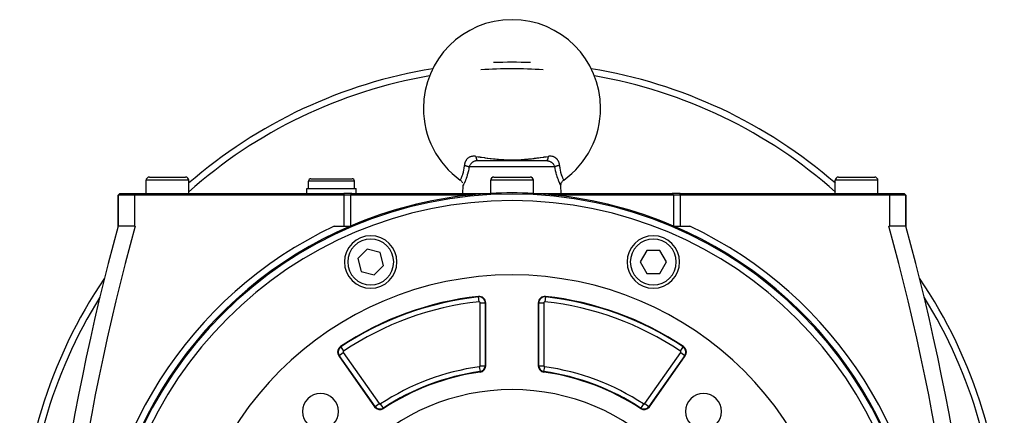
# Model space of a CAD drawing. Extents: x 24 to 1593, y -997 to 283.
# Drawn here: x 1293 to 1593, y -306 to -185 of the extents above; entities that cross this region are included whole.
import ezdxf

# ---------------------------------------------------------------- set-up
doc = ezdxf.new("R2010")
doc.units = 0
doc.linetypes.add('DASHED', pattern=[11.05, 8.7, -2.35])
doc.layers.get('0').update_dxf_attribs({"linetype": 'CONTINUOUS'})
doc.layers.add('NEVIDI', color=4, linetype='DASHED')

msp = doc.modelspace()

# ---------------------------------------------------------------- linework, layer by layer
at = {"color": 2}
for p, q in [((1432.507376, -228.440681), (1453.49019, -228.440681)), ((1442.510033, -228.440681), (1442.155352, -228.440681)), ((1332.498783, -233.440681), (1343.498783, -233.440681)), ((1381.748783, -233.940681), (1394.248783, -233.940681)), ((1437.498783, -233.440681), (1448.498783, -233.440681)), ((1542.498783, -233.440681), (1553.498783, -233.440681)), ((1331.498783, -238.440681), (1331.498783, -234.440681)), ((1331.498783, -238.440681), (1331.498783, -234.440681)), ((1344.498783, -238.440681), (1344.498783, -234.440681)), ((1344.498783, -238.440681), (1344.498783, -234.440681)), ((1380.498783, -238.440681), (1380.498783, -236.940681)), ((1380.498783, -238.440681), (1380.498783, -236.940681)), ((1380.498783, -236.940681), (1395.498783, -236.940681)), ((1380.998783, -236.940681), (1380.998783, -234.690681)), ((1380.998783, -236.940681), (1380.998783, -234.690681)), ((1394.998783, -236.940681), (1394.998783, -234.690681)), ((1394.998783, -236.940681), (1394.998783, -234.690681)), ((1395.498783, -238.440681), (1395.498783, -236.940681)), ((1395.498783, -238.440681), (1395.498783, -236.940681)), ((1427.251475, -234.36801), (1427.249544, -234.371514)), ((1427.249544, -234.371514), (1427.251318, -234.368294)), ((1427.430703, -234.510492), (1427.252407, -234.366307)), ((1427.605505, -234.690428), (1427.430703, -234.510492)), ((1427.756383, -234.890824), (1427.605505, -234.690428)), ((1427.881022, -235.108483), (1427.756383, -234.890824)), ((1427.977396, -235.340017), (1427.881022, -235.108483)), ((1427.998783, -238.440681), (1428.081715, -236.06582)), ((1427.998783, -238.440681), (1428.081715, -236.06582)), ((1428.085246, -236.059002), (1428.079885, -235.829909)), ((1436.498783, -238.440681), (1436.498783, -234.440681)), ((1436.498783, -238.440681), (1436.498783, -234.440681)), ((1449.498783, -238.440681), (1449.498783, -234.440681)), ((1449.498783, -238.440681), (1449.498783, -234.440681)), ((1457.912101, -236.058574), (1457.917473, -235.829499)), ((1457.915851, -236.06582), (1457.912101, -236.058574)), ((1457.998783, -238.440681), (1457.915851, -236.06582)), ((1457.998783, -238.440681), (1457.915851, -236.06582)), ((1457.917473, -235.829499), (1457.953312, -235.58136)), ((1457.953312, -235.58136), (1458.019982, -235.339639)), ((1458.019982, -235.339639), (1458.116362, -235.108119)), ((1458.116362, -235.108119), (1458.241006, -234.890473)), ((1458.241006, -234.890473), (1458.391886, -234.690088)), ((1458.391886, -234.690088), (1458.566688, -234.510161)), ((1458.566688, -234.510161), (1458.74498, -234.365984)), ((1458.74498, -234.365984), (1458.745945, -234.367743)), ((1458.745945, -234.367743), (1458.746253, -234.368303)), ((1541.498783, -238.440681), (1541.498783, -234.440681)), ((1541.498783, -238.440681), (1541.498783, -234.440681)), ((1554.498783, -238.440681), (1554.498783, -234.440681)), ((1554.498783, -238.440681), (1554.498783, -234.440681)), ((1322.998783, -238.940681), (1323.498783, -238.440681)), ((1323.498783, -238.440681), (1322.998783, -238.940681)), ((1322.998783, -248.440681), (1322.998783, -238.940681)), ((1322.998783, -238.940681), (1322.998783, -248.440681)), ((1327.998783, -238.940681), (1322.998783, -238.940681)), ((1323.498783, -238.440681), (1327.998783, -238.440681)), ((1327.998783, -238.440681), (1391.748783, -238.440681)), ((1391.748783, -238.940681), (1327.998783, -238.940681)), ((1394.198273, -238.440681), (1391.748783, -238.440681)), ((1393.732891, -238.940681), (1391.748783, -238.940681)), ((1394.018687, -238.652642), (1393.748783, -238.940681)), ((1430.267817, -238.940681), (1393.748783, -238.940681)), ((1393.748783, -238.940681), (1393.748783, -248.401876)), ((1394.198273, -238.440681), (1394.018687, -238.652642)), ((1394.198273, -238.440681), (1437.338789, -238.440681)), ((1448.658778, -238.440681), (1491.799294, -238.440681)), ((1492.248783, -238.940681), (1455.72975, -238.940681)), ((1491.97888, -238.652642), (1491.799294, -238.440681)), ((1494.248783, -238.440681), (1491.799294, -238.440681)), ((1492.248783, -238.940681), (1491.97888, -238.652642)), ((1492.248783, -238.940681), (1492.248783, -248.401876)), ((1494.248783, -238.940681), (1492.248783, -238.940681)), ((1494.248783, -238.440681), (1557.998783, -238.440681)), ((1557.998783, -238.940681), (1494.248783, -238.940681)), ((1557.998783, -238.440681), (1562.498783, -238.440681)), ((1562.998783, -238.940681), (1557.998783, -238.940681)), ((1562.998783, -238.940681), (1562.498783, -238.440681)), ((1562.998783, -238.940681), (1562.498783, -238.440681)), ((1562.998783, -248.440681), (1562.998783, -238.940681)), ((1562.998783, -238.940681), (1562.998783, -248.440681)), ((1323.00191, -248.440681), (1322.998783, -248.440681)), ((1323.064747, -248.440681), (1323.02141, -248.440681)), ((1323.230866, -248.440681), (1323.100525, -248.440681)), ((1327.998783, -248.440681), (1323.243658, -248.440681)), ((1327.998783, -248.440681), (1328.185377, -248.440681)), ((1388.791058, -248.440681), (1393.655193, -248.440715)), ((1492.339208, -248.440681), (1497.206509, -248.440681)), ((1557.81219, -248.440681), (1557.998783, -248.440681)), ((1562.750891, -248.440681), (1557.998783, -248.440681)), ((1562.895793, -248.440681), (1562.765273, -248.440681)), ((1562.975835, -248.440681), (1562.93189, -248.440681)), ((1562.998783, -248.440681), (1562.995351, -248.440681)), ((1398.900893, -255.450491), (1396.043155, -258.308229)), ((1402.804635, -256.496495), (1398.900893, -255.450491)), ((1403.85064, -260.400238), (1402.804635, -256.496495)), ((1484.038306, -255.850769), (1482.01758, -259.350769)), ((1488.079758, -255.850769), (1484.038306, -255.850769)), ((1490.100484, -259.350769), (1488.079758, -255.850769)), ((1396.043155, -258.308229), (1397.089159, -262.211971)), ((1400.992902, -263.257976), (1403.85064, -260.400238)), ((1482.01758, -259.350769), (1484.038306, -262.850769)), ((1488.079758, -262.850769), (1490.100484, -259.350769)), ((1397.089159, -262.211971), (1400.992902, -263.257976)), ((1484.038306, -262.850769), (1488.079758, -262.850769)), ((1434.998783, -290.978856), (1434.998783, -271.835774)), ((1450.998783, -271.835774), (1450.998783, -290.978856)), ((1390.242222, -287.946502), (1401.143421, -303.515028)), ((1484.854146, -303.515028), (1495.755345, -287.946502))]:
    msp.add_line(p, q, dxfattribs=at)
for centre, radius, start, end in [((1442.998783, -212.440681), 27, 0, 180), ((1442.998783, -348.440681), 150, 99.261174, 131.072942), ((1442.998783, -348.440681), 150, 87.850144, 92.149856), ((1442.998783, -348.440681), 150, 48.927058, 80.738826), ((1442.998783, -212.440681), 27, 180, 234.315725), ((1442.998783, -212.440681), 27, 305.684272, 360), ((1332.498783, -234.440681), 1, 90, 180), ((1343.498783, -234.440681), 1, 0, 90), ((1381.748783, -234.690681), 0.75, 90, 180), ((1394.248783, -234.690681), 0.75, 0, 90), ((1437.498783, -234.440681), 1, 90, 180), ((1448.498783, -234.440681), 1, 0, 90), ((1542.498783, -234.440681), 1, 90, 180), ((1553.498783, -234.440681), 1, 0, 90), ((1442.998783, -363.290681), 124.649573, 0, 180), ((1442.998783, -363.290681), 125, 95.845581, 113.203621), ((1442.998783, -363.290681), 125, 84.154419, 95.845581), ((1442.998783, -363.290681), 125, 66.796379, 84.154419), ((1997.998783, -433.845643), 700, 164.641047, 180), ((1442.998783, -363.290681), 125, 113.248724, 180), ((1442.998783, -363.290681), 125, 113.203621, 113.248724), ((1442.998783, -363.290681), 125, 66.751276, 66.796379), ((1442.998783, -363.290681), 125, 0, 66.751276), ((887.998783, -433.845643), 700, 0, 15.35896), ((1399.946897, -259.354233), 8, 0, 180), ((1486.05067, -259.354233), 8, 0, 180), ((1399.946897, -259.354233), 8, 180, 360), ((1486.05067, -259.354233), 8, 180, 360), ((1442.998783, -363.290681), 100, 0, 180), ((1442.998783, -348.440681), 150, 145.86287, 180), ((1442.998783, -348.440681), 150, 0, 34.137453), ((1442.998783, -363.290681), 94, 96.240131, 123.754341), ((1432.998783, -271.835774), 2, 0, 96.240131), ((1452.998783, -271.835774), 2, 83.759869, 180), ((1442.998783, -363.290681), 94, 56.245659, 83.759869), ((1391.880526, -286.79935), 2, 123.754341, 180), ((1391.880526, -286.79935), 2, 180, 215), ((1494.117041, -286.79935), 2, 0, 56.245659), ((1494.117041, -286.79935), 2, 325, 360), ((1432.998783, -290.978856), 2, 277.873494, 360), ((1452.998783, -290.978856), 2, 180, 262.126506), ((1442.998783, -363.290681), 71, 97.873494, 123.430056), ((1442.998783, -363.290681), 71, 56.569944, 82.126506), ((1442.998783, -363.290681), 65, 0, 180), ((1384.662474, -304.954371), 5.5, 0, 180), ((1501.335093, -304.954371), 5.5, 0, 180), ((1384.662474, -304.954371), 5.5, 180, 360), ((1402.781725, -302.367875), 2, 215, 303.430056), ((1483.215842, -302.367875), 2, 236.569944, 325), ((1483.215842, -302.367875), 1.841028, 236.569944, 325), ((1501.335093, -304.954371), 5.5, 180, 360)]:
    msp.add_arc(centre, radius, start, end, dxfattribs=at)
at = {"layer": 'NEVIDI', "color": 7, "linetype": 'CONTINUOUS'}
for p, q in [((1429.344424, -227.919726), (1429.242759, -228.029642)), ((1429.365341, -227.898515), (1429.344424, -227.919726)), ((1429.54561, -227.732988), (1429.365341, -227.898515)), ((1429.568305, -227.714152), (1429.54561, -227.732988)), ((1429.763303, -227.568274), (1429.568305, -227.714152)), ((1429.787746, -227.551867), (1429.763303, -227.568274)), ((1429.842089, -227.516775), (1429.787746, -227.551867)), ((1429.997862, -227.426117), (1429.842089, -227.516775)), ((1430.024215, -227.412147), (1429.997862, -227.426117)), ((1430.250218, -227.307116), (1430.024215, -227.412147)), ((1430.278532, -227.295713), (1430.250218, -227.307116)), ((1430.340555, -227.272012), (1430.278532, -227.295713)), ((1430.518635, -227.213285), (1430.340555, -227.272012)), ((1430.548511, -227.204729), (1430.518635, -227.213285)), ((1430.627685, -227.183773), (1430.548511, -227.204729)), ((1430.799363, -227.146542), (1430.627685, -227.183773)), ((1430.830449, -227.140953), (1430.799363, -227.146542)), ((1431.092896, -227.106963), (1430.830449, -227.140953)), ((1431.12571, -227.104296), (1431.092896, -227.106963)), ((1431.400596, -227.094739), (1431.12571, -227.104296)), ((1431.434981, -227.095082), (1431.400596, -227.094739)), ((1431.705526, -227.108856), (1431.434981, -227.095082)), ((1431.719527, -227.110086), (1431.705526, -227.108856)), ((1431.754308, -227.113351), (1431.719527, -227.110086)), ((1431.981874, -227.141915), (1431.754308, -227.113351)), ((1431.981874, -227.141915), (1431.985376, -227.17438)), ((1431.981879, -227.141918), (1432.661173, -227.245154)), ((1431.985376, -227.17438), (1432.000863, -227.301226)), ((1432.000863, -227.301226), (1432.006797, -227.344239)), ((1432.006797, -227.344239), (1432.01481, -227.398538)), ((1432.01481, -227.398538), (1432.034599, -227.517818)), ((1432.034599, -227.517818), (1432.041972, -227.557884)), ((1432.041972, -227.557884), (1432.051802, -227.608243)), ((1432.051802, -227.608243), (1432.075566, -227.717832)), ((1432.075566, -227.717832), (1432.084288, -227.754381)), ((1432.084288, -227.754381), (1432.095799, -227.800024)), ((1432.095799, -227.800024), (1432.123183, -227.898281)), ((1432.123183, -227.898281), (1432.133101, -227.930707)), ((1432.133101, -227.930707), (1432.146106, -227.970956)), ((1432.146106, -227.970956), (1432.17668, -228.056426)), ((1432.661173, -227.245154), (1432.758615, -227.259832)), ((1432.758615, -227.259832), (1433.20105, -227.325978)), ((1433.20105, -227.325978), (1433.28012, -227.337705)), ((1433.28012, -227.337705), (1433.571327, -227.380613)), ((1433.571327, -227.380613), (1433.669721, -227.395003)), ((1433.669721, -227.395003), (1434.492138, -227.512743)), ((1434.492138, -227.512743), (1434.591946, -227.526684)), ((1434.591946, -227.526684), (1434.833198, -227.560032)), ((1434.833198, -227.560032), (1435.426083, -227.639697)), ((1435.426083, -227.639697), (1435.527419, -227.652957)), ((1435.527419, -227.652957), (1435.65028, -227.668888)), ((1435.65028, -227.668888), (1436.376066, -227.759542)), ((1436.376066, -227.759542), (1436.479011, -227.771892)), ((1436.479011, -227.771892), (1436.652164, -227.792358)), ((1436.652164, -227.792358), (1437.344752, -227.870088)), ((1437.344752, -227.870088), (1437.449174, -227.881208)), ((1437.449174, -227.881208), (1437.848753, -227.922233)), ((1437.848753, -227.922233), (1438.336054, -227.968796)), ((1438.336054, -227.968796), (1438.442875, -227.978474)), ((1438.442875, -227.978474), (1438.854424, -228.013964)), ((1447.143123, -228.013964), (1447.83923, -227.952241)), ((1447.83923, -227.952241), (1447.943085, -227.942346)), ((1447.943085, -227.942346), (1448.148809, -227.922225)), ((1448.148809, -227.922225), (1448.801409, -227.853987)), ((1448.801409, -227.853987), (1448.902869, -227.842809)), ((1448.902869, -227.842809), (1449.34547, -227.792359)), ((1449.34547, -227.792359), (1449.742922, -227.744818)), ((1449.742922, -227.744818), (1449.843126, -227.732521)), ((1449.843126, -227.732521), (1450.347286, -227.668887)), ((1450.347286, -227.668887), (1450.666949, -227.627104)), ((1450.666949, -227.627104), (1450.765366, -227.614026)), ((1450.765366, -227.614026), (1451.164414, -227.560023)), ((1451.164414, -227.560023), (1451.57576, -227.502864)), ((1451.57576, -227.502864), (1451.672859, -227.48917)), ((1451.672859, -227.48917), (1452.472162, -227.37388)), ((1452.472162, -227.37388), (1452.568313, -227.35974)), ((1452.568313, -227.35974), (1452.717448, -227.337708)), ((1452.717448, -227.337708), (1452.796544, -227.325976)), ((1452.796544, -227.325976), (1453.357242, -227.242)), ((1453.357242, -227.242), (1453.451879, -227.227701)), ((1453.451879, -227.227701), (1454.015688, -227.141918)), ((1453.854342, -227.962253), (1453.823927, -228.048463)), ((1453.864466, -227.930708), (1453.854342, -227.962253)), ((1453.877123, -227.889048), (1453.864466, -227.930708)), ((1453.904297, -227.790235), (1453.877123, -227.889048)), ((1453.913279, -227.754382), (1453.904297, -227.790235)), ((1453.924368, -227.707599), (1453.913279, -227.754382)), ((1453.94793, -227.597428), (1453.924368, -227.707599)), ((1453.955594, -227.557884), (1453.94793, -227.597428)), ((1453.96497, -227.506564), (1453.955594, -227.557884)), ((1453.984532, -227.386846), (1453.96497, -227.506564)), ((1453.990769, -227.344239), (1453.984532, -227.386846)), ((1453.998293, -227.289233), (1453.990769, -227.344239)), ((1454.013571, -227.161754), (1453.998293, -227.289233)), ((1454.015689, -227.141915), (1454.013571, -227.161754)), ((1454.280085, -227.109637), (1454.015688, -227.141918)), ((1454.292178, -227.108563), (1454.280085, -227.109637)), ((1454.314555, -227.106671), (1454.292178, -227.108563)), ((1454.596707, -227.094152), (1454.314555, -227.106671)), ((1454.629773, -227.094126), (1454.596707, -227.094152)), ((1454.902457, -227.106348), (1454.629773, -227.094126)), ((1454.934472, -227.109297), (1454.902457, -227.106348)), ((1455.198096, -227.146425), (1454.934472, -227.109297)), ((1455.228936, -227.152323), (1455.198096, -227.146425)), ((1455.36983, -227.183695), (1455.228936, -227.152323)), ((1455.48016, -227.213583), (1455.36983, -227.183695)), ((1455.509687, -227.222412), (1455.48016, -227.213583)), ((1455.656918, -227.271914), (1455.509687, -227.222412)), ((1455.746631, -227.306768), (1455.656918, -227.271914)), ((1455.774413, -227.318317), (1455.746631, -227.306768)), ((1455.997367, -227.424913), (1455.774413, -227.318317)), ((1456.023538, -227.439144), (1455.997367, -227.424913)), ((1456.155448, -227.516847), (1456.023538, -227.439144)), ((1456.233469, -227.5678), (1456.155448, -227.516847)), ((1456.257967, -227.584617), (1456.233469, -227.5678)), ((1456.452896, -227.733647), (1456.257967, -227.584617)), ((1456.475268, -227.752619), (1456.452896, -227.733647)), ((1456.652737, -227.919051), (1456.475268, -227.752619)), ((1456.672933, -227.939969), (1456.652737, -227.919051)), ((1456.754972, -228.029665), (1456.672933, -227.939969)), ((1428.36024, -231.227892), (1428.422345, -230.824728)), ((1428.422345, -230.824728), (1428.428503, -230.778052)), ((1428.428503, -230.778052), (1428.470601, -230.401788)), ((1428.470601, -230.401788), (1428.482328, -230.269251)), ((1428.482328, -230.269251), (1428.486288, -230.219994)), ((1428.486288, -230.219994), (1428.508215, -229.873312)), ((1428.528085, -229.642476), (1428.508213, -229.87332)), ((1428.508215, -229.873312), (1428.524126, -229.876612)), ((1428.524126, -229.876612), (1428.647053, -229.903264)), ((1428.532014, -229.612067), (1428.528085, -229.642476)), ((1428.550515, -229.492286), (1428.532014, -229.612067)), ((1428.575722, -229.36415), (1428.550515, -229.492286)), ((1428.582334, -229.334622), (1428.575722, -229.36415)), ((1428.583159, -229.33103), (1428.582334, -229.334622)), ((1428.647674, -229.094218), (1428.583159, -229.33103)), ((1428.647053, -229.903264), (1428.672675, -229.909082)), ((1428.656861, -229.065605), (1428.647674, -229.094218)), ((1428.743588, -228.832499), (1428.656861, -229.065605)), ((1428.672675, -229.909082), (1428.707919, -229.917235)), ((1428.707919, -229.917235), (1428.718193, -229.919645)), ((1428.718193, -229.919645), (1428.85247, -229.952569)), ((1428.755381, -228.804752), (1428.743588, -228.832499)), ((1428.807293, -228.690813), (1428.755381, -228.804752)), ((1428.862721, -228.58127), (1428.807293, -228.690813)), ((1428.85247, -229.952569), (1428.871732, -229.957515)), ((1428.876818, -228.555074), (1428.862721, -228.58127)), ((1428.871732, -229.957515), (1428.886533, -229.961356)), ((1429.002564, -228.345284), (1428.876818, -228.555074)), ((1428.886533, -229.961356), (1428.940006, -229.975523)), ((1428.940006, -229.975523), (1429.025798, -229.999246)), ((1429.018902, -228.320712), (1429.002564, -228.345284)), ((1429.163021, -228.124689), (1429.018902, -228.320712)), ((1429.025798, -229.999246), (1429.0584, -230.008595)), ((1429.0584, -230.008595), (1429.086099, -230.016689)), ((1429.086099, -230.016689), (1429.150526, -230.036071)), ((1429.150526, -230.036071), (1429.191049, -230.048676)), ((1429.181546, -228.101846), (1429.163021, -228.124689)), ((1429.242759, -228.029642), (1429.181546, -228.101846)), ((1429.191049, -230.048676), (1429.221961, -230.058519)), ((1429.221961, -230.058519), (1429.287252, -230.079986)), ((1429.287252, -230.079986), (1429.346857, -230.100444)), ((1429.346857, -230.100444), (1429.375774, -230.110687)), ((1429.375774, -230.110687), (1429.472005, -230.146413)), ((1429.472005, -230.146413), (1429.491709, -230.154065)), ((1429.491709, -230.154065), (1429.518342, -230.164605)), ((1429.518342, -230.164605), (1429.526044, -230.167697)), ((1429.526044, -230.167697), (1429.624164, -230.208983)), ((1429.624164, -230.208983), (1429.637974, -230.215104)), ((1429.637974, -230.215104), (1429.648389, -230.219776)), ((1429.648389, -230.219776), (1429.685481, -230.236827)), ((1429.685481, -230.236827), (1429.74321, -230.264791)), ((1429.829366, -230.95225), (1429.71344, -231.530769)), ((1429.74321, -230.264791), (1429.764599, -230.27565)), ((1429.764599, -230.27565), (1429.782492, -230.284964)), ((1429.782492, -230.284964), (1429.822932, -230.306878)), ((1429.822932, -230.306878), (1429.847654, -230.320935)), ((1429.836518, -230.913263), (1429.829366, -230.95225)), ((1429.847296, -230.853655), (1429.836518, -230.913263)), ((1429.927729, -230.370882), (1429.847296, -230.853655)), ((1429.847654, -230.320935), (1429.866077, -230.331782)), ((1429.866077, -230.331782), (1429.903682, -230.355058)), ((1429.903682, -230.355058), (1429.927729, -230.370881)), ((1429.965684, -230.248947), (1429.927729, -230.370882)), ((1456.069838, -230.370882), (1429.927729, -230.370882)), ((1429.972239, -230.230234), (1429.965684, -230.248947)), ((1429.991448, -230.178296), (1429.972239, -230.230234)), ((1430.033, -230.077481), (1429.991448, -230.178296)), ((1430.041099, -230.05929), (1430.033, -230.077481)), ((1430.108975, -229.920559), (1430.041099, -230.05929)), ((1430.114785, -229.909631), (1430.108975, -229.920559)), ((1430.124446, -229.891743), (1430.114785, -229.909631)), ((1430.210762, -229.745057), (1430.124446, -229.891743)), ((1430.221945, -229.727526), (1430.210762, -229.745057)), ((1430.258849, -229.671675), (1430.221945, -229.727526)), ((1430.320021, -229.585094), (1430.258849, -229.671675)), ((1430.33252, -229.568224), (1430.320021, -229.585094)), ((1430.437432, -229.435996), (1430.33252, -229.568224)), ((1430.440557, -229.43229), (1430.437432, -229.435996)), ((1430.45412, -229.416353), (1430.440557, -229.43229)), ((1430.571571, -229.28727), (1430.45412, -229.416353)), ((1430.586338, -229.272081), (1430.571571, -229.28727)), ((1430.64084, -229.21784), (1430.586338, -229.272081)), ((1430.713689, -229.149529), (1430.64084, -229.21784)), ((1430.729646, -229.135168), (1430.713689, -229.149529)), ((1430.865493, -229.020945), (1430.729646, -229.135168)), ((1430.865699, -229.020783), (1430.865493, -229.020945)), ((1430.882334, -229.007731), (1430.865699, -229.020783)), ((1431.024764, -228.903619), (1430.882334, -229.007731)), ((1431.042368, -228.891657), (1431.024764, -228.903619)), ((1431.108726, -228.848271), (1431.042368, -228.891657)), ((1431.1913, -228.797908), (1431.108726, -228.848271)), ((1431.209684, -228.787225), (1431.1913, -228.797908)), ((1431.365509, -228.704093), (1431.209684, -228.787225)), ((1431.367151, -228.703285), (1431.365509, -228.704093)), ((1431.3847, -228.694745), (1431.367151, -228.703285)), ((1431.546892, -228.623191), (1431.3847, -228.694745)), ((1431.566784, -228.615309), (1431.546892, -228.623191)), ((1431.638943, -228.588309), (1431.566784, -228.615309)), ((1431.732302, -228.557003), (1431.638943, -228.588309)), ((1431.752551, -228.550743), (1431.732302, -228.557003)), ((1431.852893, -228.522448), (1431.752551, -228.550743)), ((1431.922601, -228.50541), (1431.852893, -228.522448)), ((1431.943459, -228.500722), (1431.922601, -228.50541)), ((1432.119073, -228.468527), (1431.943459, -228.500722)), ((1432.140604, -228.465456), (1432.119073, -228.468527)), ((1432.218418, -228.455903), (1432.140604, -228.465456)), ((1432.17668, -228.056426), (1432.187643, -228.084224)), ((1432.187643, -228.084224), (1432.201949, -228.118427)), ((1432.201949, -228.118427), (1432.235264, -228.189728)), ((1432.320404, -228.446967), (1432.218418, -228.455903)), ((1432.235264, -228.189728), (1432.247103, -228.212462)), ((1432.247103, -228.212462), (1432.262487, -228.240105)), ((1432.262487, -228.240105), (1432.297978, -228.296168)), ((1432.297978, -228.296168), (1432.310547, -228.313578)), ((1432.310547, -228.313578), (1432.326728, -228.334192)), ((1432.342385, -228.445561), (1432.320404, -228.446967)), ((1432.326728, -228.334192), (1432.363936, -228.374216)), ((1432.507376, -228.440681), (1432.342385, -228.445561)), ((1432.363936, -228.374216), (1432.377013, -228.385933)), ((1432.377013, -228.385933), (1432.393784, -228.399235)), ((1432.393784, -228.399235), (1432.432098, -228.422557)), ((1432.432098, -228.422557), (1432.445479, -228.428437)), ((1432.445479, -228.428437), (1432.46257, -228.434268)), ((1432.46257, -228.434268), (1432.501419, -228.440567)), ((1438.854424, -228.013964), (1439.353563, -228.053095)), ((1439.353563, -228.053095), (1439.463417, -228.06111)), ((1439.463417, -228.06111), (1439.944788, -228.093569)), ((1439.944788, -228.093569), (1440.397483, -228.120025)), ((1440.397483, -228.120025), (1440.513408, -228.126151)), ((1440.513408, -228.126151), (1441.467701, -228.166213)), ((1441.467701, -228.166213), (1441.589872, -228.169987)), ((1441.589872, -228.169987), (1441.986469, -228.180091)), ((1441.986469, -228.180091), (1442.570418, -228.188981)), ((1442.570418, -228.188981), (1442.694426, -228.189935)), ((1442.694426, -228.189935), (1443.693155, -228.18562)), ((1443.693155, -228.18562), (1443.813894, -228.183693)), ((1443.813894, -228.183693), (1444.011097, -228.179886)), ((1444.011097, -228.179886), (1444.785915, -228.157069)), ((1444.785915, -228.157069), (1444.901179, -228.15262)), ((1444.901179, -228.15262), (1445.836784, -228.10659)), ((1445.836784, -228.10659), (1445.947507, -228.09999)), ((1445.947507, -228.09999), (1446.052729, -228.093497)), ((1446.052729, -228.093497), (1446.852616, -228.03728)), ((1446.852616, -228.03728), (1446.958981, -228.028916)), ((1446.958981, -228.028916), (1447.143123, -228.013964)), ((1453.49019, -228.440681), (1453.634603, -228.444408)), ((1453.538705, -228.433161), (1453.499948, -228.440376)), ((1453.552087, -228.428437), (1453.538705, -228.433161)), ((1453.569163, -228.420729), (1453.552087, -228.428437)), ((1453.607442, -228.396496), (1453.569163, -228.420729)), ((1453.620554, -228.385932), (1453.607442, -228.396496)), ((1453.637232, -228.370779), (1453.620554, -228.385932)), ((1453.634603, -228.444408), (1453.656356, -228.44563)), ((1453.674358, -228.329878), (1453.637232, -228.370779)), ((1453.656356, -228.44563), (1453.779237, -228.455912)), ((1453.68702, -228.313578), (1453.674358, -228.329878)), ((1453.703048, -228.291157), (1453.68702, -228.313578)), ((1453.738467, -228.234199), (1453.703048, -228.291157)), ((1453.750464, -228.212462), (1453.738467, -228.234199)), ((1453.765599, -228.183163), (1453.750464, -228.212462)), ((1453.798776, -228.111071), (1453.765599, -228.183163)), ((1453.779237, -228.455912), (1453.83564, -228.462599)), ((1453.809924, -228.084224), (1453.798776, -228.111071)), ((1453.823927, -228.048463), (1453.809924, -228.084224)), ((1453.83564, -228.462599), (1453.856944, -228.465454)), ((1453.856944, -228.465454), (1454.031745, -228.495904)), ((1454.031745, -228.495904), (1454.052645, -228.500402)), ((1454.052645, -228.500402), (1454.074903, -228.505398)), ((1454.074903, -228.505398), (1454.144694, -228.522455)), ((1454.144694, -228.522455), (1454.223963, -228.544435)), ((1454.223963, -228.544435), (1454.24447, -228.55058)), ((1454.24447, -228.55058), (1454.358758, -228.588359)), ((1454.358758, -228.588359), (1454.411903, -228.608007)), ((1454.411903, -228.608007), (1454.431761, -228.615694)), ((1454.431761, -228.615694), (1454.593121, -228.685326)), ((1454.593121, -228.685326), (1454.61229, -228.694468)), ((1454.61229, -228.694468), (1454.630413, -228.703285)), ((1454.630413, -228.703285), (1454.767692, -228.775708)), ((1454.767692, -228.775708), (1454.786152, -228.786227)), ((1454.786152, -228.786227), (1454.888846, -228.848271)), ((1454.888846, -228.848271), (1454.936806, -228.87936)), ((1454.936806, -228.87936), (1454.954697, -228.891315)), ((1454.954697, -228.891315), (1455.098893, -228.995098)), ((1455.098893, -228.995098), (1455.115854, -229.008215)), ((1455.115854, -229.008215), (1455.131868, -229.020783)), ((1455.131868, -229.020783), (1455.251651, -229.120744)), ((1455.251651, -229.120744), (1455.26756, -229.134851)), ((1455.26756, -229.134851), (1455.356686, -229.217804)), ((1455.356686, -229.217804), (1455.395062, -229.255698)), ((1455.395062, -229.255698), (1455.41, -229.270826)), ((1455.41, -229.270826), (1455.529326, -229.399997)), ((1455.529326, -229.399997), (1455.543216, -229.416079)), ((1455.543216, -229.416079), (1455.560256, -229.436137)), ((1455.560256, -229.436137), (1455.653196, -229.552458)), ((1455.653196, -229.552458), (1455.665741, -229.569145)), ((1455.665741, -229.569145), (1455.738697, -229.671595)), ((1455.738697, -229.671595), (1455.764267, -229.70995)), ((1455.764267, -229.70995), (1455.775489, -229.727235)), ((1455.775489, -229.727235), (1455.862701, -229.872631)), ((1455.862701, -229.872631), (1455.872586, -229.890558)), ((1455.872586, -229.890558), (1455.888654, -229.920449)), ((1455.888654, -229.920449), (1455.948154, -230.040761)), ((1455.948154, -230.040761), (1455.956632, -230.059385)), ((1455.956632, -230.059385), (1456.006231, -230.178378)), ((1456.006231, -230.178378), (1456.019109, -230.212793)), ((1456.019109, -230.212793), (1456.025836, -230.231505)), ((1456.025836, -230.231505), (1456.069838, -230.370882)), ((1456.076966, -230.366105), (1456.069838, -230.370881)), ((1456.140411, -230.798038), (1456.069838, -230.370882)), ((1456.136495, -230.328801), (1456.076966, -230.366105)), ((1456.149915, -230.320934), (1456.136495, -230.328801)), ((1456.151231, -230.85885), (1456.140411, -230.798038)), ((1456.168958, -230.310058), (1456.149915, -230.320934)), ((1456.274856, -231.487729), (1456.151231, -230.85885)), ((1456.174637, -230.306876), (1456.168958, -230.310058)), ((1456.254363, -230.264788), (1456.174637, -230.306876)), ((1456.266662, -230.258672), (1456.254363, -230.264788)), ((1456.276266, -230.253958), (1456.266662, -230.258672)), ((1456.312088, -230.236826), (1456.276266, -230.253958)), ((1456.373399, -230.208985), (1456.312088, -230.236826)), ((1456.397982, -230.198291), (1456.373399, -230.208985)), ((1456.419619, -230.18908), (1456.397982, -230.198291)), ((1456.471524, -230.167697), (1456.419619, -230.18908)), ((1456.505883, -230.154055), (1456.471524, -230.167697)), ((1456.532965, -230.143569), (1456.505883, -230.154055)), ((1456.592783, -230.121183), (1456.532965, -230.143569)), ((1456.650711, -230.100443), (1456.592783, -230.121183)), ((1456.68004, -230.09027), (1456.650711, -230.100443)), ((1456.784118, -230.055789), (1456.68004, -230.09027)), ((1456.833081, -228.122817), (1456.754972, -228.029665)), ((1456.80654, -230.048669), (1456.784118, -230.055789)), ((1456.837825, -230.038908), (1456.80654, -230.048669)), ((1456.851427, -228.145918), (1456.833081, -228.122817)), ((1456.847043, -230.03607), (1456.837825, -230.038908)), ((1456.97175, -229.999251), (1456.847043, -230.03607)), ((1456.994691, -228.345138), (1456.851427, -228.145918)), ((1456.990496, -229.99396), (1456.97175, -229.999251)), ((1457.00485, -229.98995), (1456.990496, -229.99396)), ((1457.010996, -228.370217), (1456.994691, -228.345138)), ((1457.057563, -229.975523), (1457.00485, -229.98995)), ((1457.135633, -228.582855), (1457.010996, -228.370217)), ((1457.145104, -229.952568), (1457.057563, -229.975523)), ((1457.149474, -228.60919), (1457.135633, -228.582855)), ((1457.179459, -229.943887), (1457.145104, -229.952568)), ((1457.190478, -228.691209), (1457.149474, -228.60919)), ((1457.209089, -229.936544), (1457.179459, -229.943887)), ((1457.253787, -228.831934), (1457.190478, -228.691209)), ((1457.279376, -229.919646), (1457.209089, -229.936544)), ((1457.265175, -228.859448), (1457.253787, -228.831934)), ((1457.349373, -229.092457), (1457.265175, -228.859448)), ((1457.324858, -229.90909), (1457.279376, -229.919646)), ((1457.360222, -229.901085), (1457.324858, -229.90909)), ((1457.35834, -229.121323), (1457.349373, -229.092457)), ((1457.414381, -229.330997), (1457.35834, -229.121323)), ((1457.437033, -229.884292), (1457.360222, -229.901085)), ((1457.421932, -229.364679), (1457.414381, -229.330997)), ((1457.428298, -229.394544), (1457.421932, -229.364679)), ((1457.446999, -229.492336), (1457.428298, -229.394544)), ((1457.489353, -229.873313), (1457.437033, -229.884292)), ((1457.469668, -229.64447), (1457.446999, -229.492336)), ((1457.47328, -229.674927), (1457.469668, -229.64447)), ((1457.489355, -229.873312), (1457.47328, -229.674927)), ((1457.489353, -229.873313), (1457.515641, -230.273582)), ((1457.515641, -230.273582), (1457.519838, -230.322872)), ((1457.519838, -230.322872), (1457.527018, -230.401881)), ((1457.527018, -230.401881), (1457.576081, -230.831109)), ((1457.576081, -230.831109), (1457.582434, -230.877527)), ((1457.582434, -230.877527), (1457.637263, -231.22785)), ((1427.407574, -234.072359), (1427.492541, -233.901665)), ((1427.492541, -233.901665), (1427.500039, -233.886231)), ((1427.500039, -233.886231), (1427.501328, -233.883569)), ((1427.501328, -233.883569), (1427.602225, -233.669233)), ((1427.602225, -233.669233), (1427.612251, -233.647234)), ((1427.612251, -233.647234), (1427.65908, -233.542657)), ((1427.65908, -233.542657), (1427.723851, -233.392592)), ((1427.723851, -233.392592), (1427.734695, -233.3668)), ((1427.734695, -233.3668), (1427.839527, -233.106434)), ((1427.839527, -233.106434), (1427.853093, -233.071147)), ((1427.853093, -233.071147), (1427.864406, -233.041413)), ((1427.864406, -233.041413), (1427.985848, -232.702397)), ((1427.985848, -232.702397), (1427.997207, -232.668585)), ((1427.997207, -232.668585), (1428.027464, -232.576471)), ((1428.027464, -232.576471), (1428.114824, -232.291347)), ((1428.114824, -232.291347), (1428.125464, -232.254367)), ((1428.125464, -232.254367), (1428.206755, -231.951423)), ((1428.206755, -231.951423), (1428.233569, -231.842069)), ((1428.233569, -231.842069), (1428.243121, -231.801754)), ((1428.243121, -231.801754), (1428.337593, -231.353292)), ((1428.337593, -231.353292), (1428.345717, -231.309328)), ((1428.345717, -231.309328), (1428.36024, -231.227892)), ((1429.01438, -233.944824), (1428.850323, -234.375221)), ((1429.030137, -233.901695), (1429.01438, -233.944824)), ((1429.196297, -233.424444), (1429.030137, -233.901695)), ((1429.211841, -233.377476), (1429.196297, -233.424444)), ((1429.217056, -233.361619), (1429.211841, -233.377476)), ((1429.373781, -232.859513), (1429.217056, -233.361619)), ((1429.388761, -232.808645), (1429.373781, -232.859513)), ((1429.542881, -232.249425), (1429.388761, -232.808645)), ((1429.556938, -232.194707), (1429.542881, -232.249425)), ((1429.699163, -231.596141), (1429.556938, -232.194707)), ((1429.711887, -231.537932), (1429.699163, -231.596141)), ((1429.71344, -231.530769), (1429.711887, -231.537932)), ((1456.287327, -231.545558), (1456.274856, -231.487729)), ((1456.427245, -232.142123), (1456.287327, -231.545558)), ((1456.44113, -232.196832), (1456.427245, -232.142123)), ((1456.595068, -232.761393), (1456.44113, -232.196832)), ((1456.610126, -232.813011), (1456.595068, -232.761393)), ((1456.77374, -233.340788), (1456.610126, -232.813011)), ((1456.780506, -233.361447), (1456.77374, -233.340788)), ((1456.78942, -233.388534), (1456.780506, -233.361447)), ((1456.954827, -233.867131), (1456.78942, -233.388534)), ((1456.970436, -233.910147), (1456.954827, -233.867131)), ((1457.133693, -234.340949), (1456.970436, -233.910147)), ((1457.637263, -231.22785), (1457.660206, -231.35484)), ((1457.660206, -231.35484), (1457.668464, -231.398416)), ((1457.668464, -231.398416), (1457.764857, -231.845493)), ((1457.764857, -231.845493), (1457.774689, -231.886116)), ((1457.774689, -231.886116), (1457.79083, -231.951243)), ((1457.79083, -231.951243), (1457.885312, -232.299974)), ((1457.885312, -232.299974), (1457.896103, -232.336836)), ((1457.896103, -232.336836), (1457.970142, -232.576639)), ((1457.970142, -232.576639), (1458.013884, -232.708945)), ((1458.013884, -232.708945), (1458.025158, -232.742054)), ((1458.025158, -232.742054), (1458.145678, -233.074365)), ((1458.145678, -233.074365), (1458.157005, -233.10381)), ((1458.157005, -233.10381), (1458.158011, -233.106411)), ((1458.158011, -233.106411), (1458.275951, -233.397796)), ((1458.275951, -233.397796), (1458.286852, -233.423478)), ((1458.286852, -233.423478), (1458.338505, -233.542614)), ((1458.338505, -233.542614), (1458.397804, -233.674589)), ((1458.397804, -233.674589), (1458.407682, -233.696108)), ((1458.407682, -233.696108), (1458.497482, -233.886181)), ((1458.497482, -233.886181), (1458.506242, -233.904209)), ((1458.506242, -233.904209), (1458.514834, -233.921805)), ((1458.514834, -233.921805), (1458.598293, -234.088634)), ((1344.498783, -234.440681), (1331.498783, -234.440681)), ((1394.998783, -234.690681), (1380.998783, -234.690681)), ((1427.251318, -234.368294), (1427.252939, -234.365337)), ((1427.252939, -234.365337), (1427.254151, -234.363122)), ((1427.254151, -234.363122), (1427.27851, -234.318315)), ((1427.27851, -234.318315), (1427.281913, -234.312016)), ((1427.281913, -234.312016), (1427.289168, -234.298553)), ((1427.289168, -234.298553), (1427.328416, -234.225)), ((1427.328416, -234.225), (1427.33375, -234.2149)), ((1427.33375, -234.2149), (1427.373914, -234.137984)), ((1427.373914, -234.137984), (1427.400417, -234.086402)), ((1427.400417, -234.086402), (1427.407574, -234.072359)), ((1428.084628, -236.060158), (1428.081715, -236.06582)), ((1428.08589, -236.057703), (1428.084628, -236.060158)), ((1428.113503, -236.00374), (1428.08589, -236.057703)), ((1428.117457, -235.995986), (1428.113503, -236.00374)), ((1428.17278, -235.886613), (1428.117457, -235.995986)), ((1428.179252, -235.873704), (1428.17278, -235.886613)), ((1428.207999, -235.816061), (1428.179252, -235.873704)), ((1428.260094, -235.710318), (1428.207999, -235.816061)), ((1428.268862, -235.692361), (1428.260094, -235.710318)), ((1428.373536, -235.474289), (1428.268862, -235.692361)), ((1428.384428, -235.451186), (1428.373536, -235.474289)), ((1428.510905, -235.176823), (1428.384428, -235.451186)), ((1428.523649, -235.148532), (1428.510905, -235.176823)), ((1428.586156, -235.007918), (1428.523649, -235.148532)), ((1428.666236, -234.823039), (1428.586156, -235.007918)), ((1428.680295, -234.789998), (1428.666236, -234.823039)), ((1428.835165, -234.413408), (1428.680295, -234.789998)), ((1428.850323, -234.375221), (1428.835165, -234.413408)), ((1449.498783, -234.440681), (1436.498783, -234.440681)), ((1457.148834, -234.379286), (1457.133693, -234.340949)), ((1457.305708, -234.76249), (1457.148834, -234.379286)), ((1457.32014, -234.796557), (1457.305708, -234.76249)), ((1457.411408, -235.007773), (1457.32014, -234.796557)), ((1457.464336, -235.127118), (1457.411408, -235.007773)), ((1457.47715, -235.155678), (1457.464336, -235.127118)), ((1457.6037, -235.431173), (1457.47715, -235.155678)), ((1457.614671, -235.454507), (1457.6037, -235.431173)), ((1457.721144, -235.676776), (1457.614671, -235.454507)), ((1457.730176, -235.6953), (1457.721144, -235.676776)), ((1457.789562, -235.815898), (1457.730176, -235.6953)), ((1457.813648, -235.864235), (1457.789562, -235.815898)), ((1457.82029, -235.877509), (1457.813648, -235.864235)), ((1457.877472, -235.990839), (1457.82029, -235.877509)), ((1457.881521, -235.998803), (1457.877472, -235.990839)), ((1457.910684, -236.055816), (1457.881521, -235.998803)), ((1457.912101, -236.058574), (1457.910684, -236.055816)), ((1458.598293, -234.088634), (1458.605339, -234.102403)), ((1458.605339, -234.102403), (1458.623655, -234.137974)), ((1458.623655, -234.137974), (1458.670741, -234.227979)), ((1458.670741, -234.227979), (1458.675916, -234.237749)), ((1458.675916, -234.237749), (1458.708461, -234.29866)), ((1458.708461, -234.29866), (1458.720209, -234.320438)), ((1458.720209, -234.320438), (1458.723319, -234.326187)), ((1458.723319, -234.326187), (1458.74498, -234.365984)), ((1554.498783, -234.440681), (1541.498783, -234.440681)), ((1327.998783, -238.440681), (1327.998783, -238.940681)), ((1327.998783, -238.940681), (1327.998783, -248.440681)), ((1391.748783, -238.440681), (1391.748783, -238.940681)), ((1391.748783, -238.940681), (1391.748783, -248.440681)), ((1494.248783, -238.940681), (1494.248783, -238.440681)), ((1494.248783, -238.940681), (1494.248783, -248.440681)), ((1557.998783, -238.940681), (1557.998783, -238.440681)), ((1557.998783, -238.940681), (1557.998783, -248.440681)), ((1317.515813, -269.967601), (1317.513849, -269.970743)), ((1432.798672, -270.005653), (1432.781392, -269.847624)), ((1453.198895, -270.005653), (1453.216175, -269.847624)), ((1432.961616, -271.495858), (1432.798672, -270.005653)), ((1433.340726, -290.978856), (1433.340726, -271.835774)), ((1433.340726, -271.835774), (1434.839812, -271.835774)), ((1434.839812, -271.835774), (1434.839812, -290.978856)), ((1434.839812, -271.835774), (1434.998783, -271.835774)), ((1451.157755, -271.835774), (1450.998783, -271.835774)), ((1451.157755, -290.978856), (1451.157755, -271.835774)), ((1451.157755, -271.835774), (1452.656841, -271.835774)), ((1452.656841, -271.835774), (1452.656841, -290.978856)), ((1453.198895, -270.005653), (1453.035951, -271.495858)), ((1390.372444, -287.85532), (1390.242222, -287.946502)), ((1390.372444, -287.85532), (1391.600423, -286.99548)), ((1401.273643, -303.423846), (1390.372444, -287.85532)), ((1390.857589, -285.268668), (1390.769259, -285.136495)), ((1390.857589, -285.268668), (1391.690531, -286.515049)), ((1391.600423, -286.99548), (1402.501622, -302.564005)), ((1483.495944, -302.564005), (1494.397144, -286.99548)), ((1495.625123, -287.85532), (1484.723924, -303.423846)), ((1494.307035, -286.515049), (1495.139978, -285.268668)), ((1494.397144, -286.99548), (1495.625123, -287.85532)), ((1495.139978, -285.268668), (1495.228307, -285.136495)), ((1495.625123, -287.85532), (1495.755345, -287.946502)), ((1433.340726, -290.978856), (1434.839812, -290.978856)), ((1434.839812, -290.978856), (1434.998783, -290.978856)), ((1451.157755, -290.978856), (1450.998783, -290.978856)), ((1451.157755, -290.978856), (1452.656841, -290.978856)), ((1433.045625, -291.317575), (1433.250979, -292.802529)), ((1433.250979, -292.802529), (1433.272756, -292.960002)), ((1452.746588, -292.802529), (1452.724811, -292.960002)), ((1452.746588, -292.802529), (1452.951942, -291.317575)), ((1401.273643, -303.423846), (1402.501622, -302.564005)), ((1403.795982, -303.904322), (1402.970107, -302.653246)), ((1483.027459, -302.653246), (1482.202104, -303.903537)), ((1483.495944, -302.564005), (1484.723153, -303.423306)), ((1401.273643, -303.423846), (1401.143421, -303.515028)), ((1403.795982, -303.904322), (1403.883562, -304.036993)), ((1482.201585, -303.904322), (1482.114005, -304.036993)), ((1484.723924, -303.423846), (1484.854146, -303.515028))]:
    msp.add_line(p, q, dxfattribs=at)
for centre, radius, start, end in [((1442.998783, -348.440681), 148, 86.333619, 93.66685), ((1442.998783, -348.440681), 148, 99.770345, 131.749725), ((1442.998783, -348.440681), 148, 48.250275, 80.229655), ((1442.998783, -363.290681), 124.648355, 0, 180), ((1442.998783, -363.290681), 122.649573, 0, 180), ((1997.998783, -433.845643), 695, 164.527863, 180), ((1442.998783, -363.290681), 127, 115.266709, 180), ((1442.998783, -363.290681), 127, 0, 64.733291), ((887.998783, -433.845643), 695, 0, 15.472137), ((1399.946897, -259.354233), 7, 0, 180), ((1486.05067, -259.354233), 7, 0, 180), ((1399.946897, -259.354233), 7, 180, 360), ((1486.05067, -259.354233), 7, 180, 360), ((1432.998783, -271.835774), 1.841028, 0, 96.240131), ((1452.998783, -271.835774), 1.841028, 83.759869, 180), ((1442.998783, -348.440681), 148, 148.052983, 180), ((1442.998783, -363.290681), 93.841028, 96.240131, 123.754341), ((1442.998783, -363.290681), 92.341942, 96.240131, 123.754341), ((1432.998783, -271.835774), 0.341942, 0, 96.240131), ((1452.998783, -271.835774), 0.341942, 83.759869, 180), ((1442.998783, -363.290681), 92.341942, 56.245659, 83.759869), ((1442.998783, -363.290681), 93.841028, 56.245659, 83.759869), ((1442.998783, -348.440681), 148, 0, 31.94731), ((1391.880526, -286.79935), 1.841028, 123.754341, 180), ((1391.880526, -286.79935), 1.841028, 180, 215), ((1391.880526, -286.79935), 0.341942, 123.754341, 180), ((1391.880526, -286.79935), 0.341942, 180, 215), ((1494.117041, -286.79935), 0.341942, 0, 56.245659), ((1494.117041, -286.79935), 0.341942, 325, 360), ((1494.117041, -286.79935), 1.841028, 0, 56.245659), ((1494.117041, -286.79935), 1.841028, 325, 360), ((1432.998783, -290.978856), 0.341942, 277.873494, 360), ((1432.998783, -290.978856), 1.841028, 277.873494, 360), ((1452.998783, -290.978856), 1.841028, 180, 262.126506), ((1452.998783, -290.978856), 0.341942, 180, 262.126506), ((1442.998783, -363.290681), 72.658058, 97.873494, 123.430056), ((1442.998783, -363.290681), 71.158972, 97.873494, 123.430056), ((1442.998783, -363.290681), 71.158972, 56.569944, 82.126506), ((1442.998783, -363.290681), 72.658058, 56.569944, 82.126506), ((1402.781725, -302.367875), 0.341942, 215, 303.430056), ((1483.215842, -302.367875), 0.341942, 236.569944, 325), ((1402.781725, -302.367875), 1.841028, 215, 303.430056)]:
    msp.add_arc(centre, radius, start, end, dxfattribs=at)

doc.saveas('drawing.dxf')
